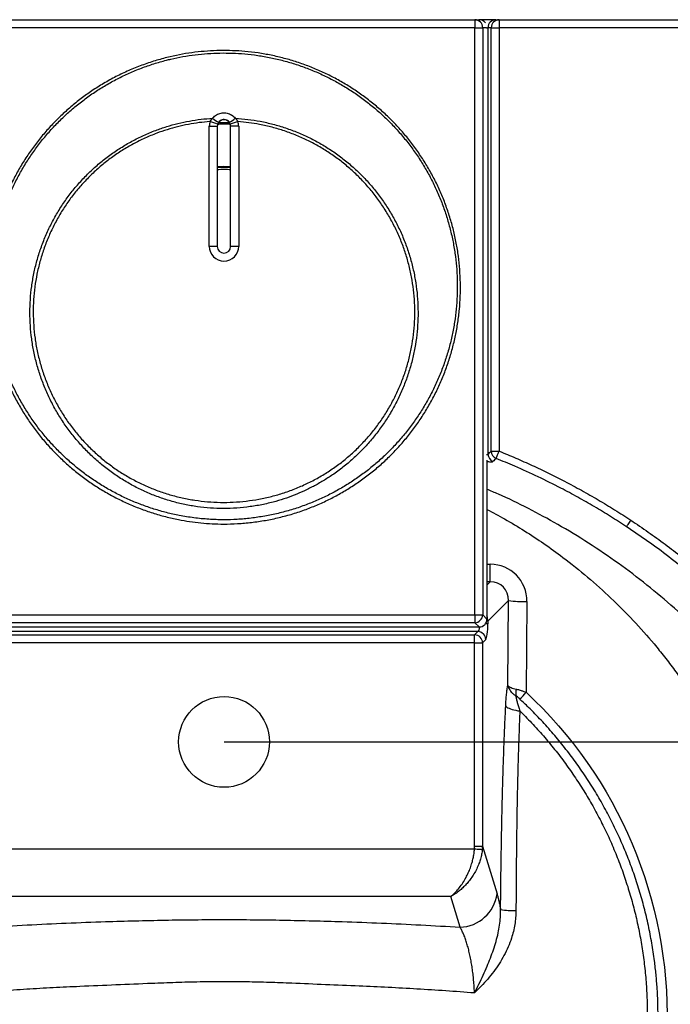
# Model space of a CAD drawing. Units: millimetres. Extents: x 200 to 2050, y 50 to 2920.
# Drawn here: x 540 to 784, y 1583 to 1952 of the extents above; entities that cross this region are included whole.
import ezdxf

# ---------------------------------------------------------------- set-up
doc = ezdxf.new("R2010")
doc.units = ezdxf.units.MM
doc.header["$LTSCALE"] = 10
doc.layers.add('TBLOCK', color=7, linetype='Continuous', lineweight=25)
doc.styles.add('SLDTEXTSTYLE1', font='TXT', dxfattribs={"width": 0.605})
doc.dimstyles.new('SLDDIMSTYLE2', dxfattribs={"dimtxt": 35, "dimasz": 35, "dimexe": 0, "dimexo": 0.0625, "dimgap": 8.75, "dimtad": 2, "dimdec": 0, "dimrnd": 1e-09, "dimzin": 12, "dimdsep": 46, "dimtxsty": 'SLDTEXTSTYLE1', "dimsah": 1, "dimcen": 0.09, "dimadec": 0, "dimazin": 3, "dimtfac": 1, "dimtdec": 3, "dimtofl": 0, "dimtmove": 0, "dimatfit": 3, "dimfxl": 1, "dimfrac": 2, "dimtolj": 1, "dimtzin": 12, "dimarcsym": 0})

# ---------------------------------------------------------------- blocks, each defined once
blk = doc.blocks.new('_D_4')
at = {"layer": 'TBLOCK', "transparency": 16777216}
for p, q in [((911.66, 1951.86), (995.48, 1951.86)), ((985.48, 1951.86), (985.48, 1681.53)), ((616.66, 1681.53), (995.48, 1681.53))]:
    blk.add_line(p, q, dxfattribs=at)
for points in [[(985.48, 1951.86), (980.1, 1916.86), (990.87, 1916.86)], [(985.48, 1681.53), (990.87, 1716.53), (980.1, 1716.53)]]:
    blk.add_solid(points, dxfattribs=at)
at = {"layer": 'TBLOCK', "transparency": 16777216, "insert": (940.36, 1777.3), "char_height": 35, "attachment_point": 1, "rotation": 90, "style": 'SLDTEXTSTYLE1'}
blk.add_mtext('270', dxfattribs=at)

msp = doc.modelspace()

# ---------------------------------------------------------------- linework, layer by layer
at = {"color": 7, "linetype": 'Continuous', "lineweight": 25}
for p, q in [((522.582, 1951.858), (710.506, 1951.858)), ((710.506, 1951.858), (710.506, 1948.858)), ((710.506, 1951.858), (712.041, 1951.858)), ((712.041, 1951.858), (712.478, 1951.858)), ((718.409, 1951.858), (712.478, 1951.858)), ((718.409, 1951.858), (719.626, 1951.858)), ((719.626, 1951.858), (719.626, 1948.858)), ((719.626, 1951.858), (911.561, 1951.858)), ((710.506, 1948.858), (522.582, 1948.858)), ((710.506, 1729.1), (710.506, 1948.858)), ((710.506, 1948.858), (713.471, 1948.858)), ((713.471, 1948.858), (713.471, 1729.1)), ((715.444, 1948.858), (715.444, 1789.208)), ((716.661, 1948.858), (715.444, 1948.858)), ((716.661, 1790.349), (716.661, 1948.858)), ((716.661, 1948.858), (719.626, 1948.858)), ((719.626, 1948.858), (719.626, 1790.349)), ((911.561, 1948.858), (719.626, 1948.858)), ((611.042, 1867.009), (611.042, 1911.961)), ((614.042, 1911.938), (614.042, 1866.97)), ((619.042, 1866.97), (619.042, 1911.97)), ((619.042, 1911.887), (619.042, 1911.97)), ((622.042, 1912.009), (622.042, 1867.009)), ((716.661, 1790.349), (719.626, 1790.349)), ((715.076, 1787.028), (715.076, 1727.491)), ((716.304, 1741.43), (716.304, 1748.001)), ((723.114, 1734.403), (715.414, 1726.655)), ((722.872, 1702.659), (723.114, 1734.403)), ((730.033, 1734.057), (729.774, 1700.063)), ((522.582, 1729.1), (710.506, 1729.1)), ((710.506, 1729.1), (713.471, 1729.1)), ((710.506, 1729.1), (710.506, 1726.135)), ((713.471, 1729.1), (715.076, 1727.491)), ((710.506, 1726.135), (522.582, 1726.135)), ((712.111, 1724.526), (710.506, 1726.135)), ((715.414, 1726.655), (715.414, 1725.763)), ((520.974, 1724.526), (712.111, 1724.526)), ((711.666, 1722.798), (521.456, 1722.798)), ((522.673, 1721.581), (710.449, 1721.581)), ((710.449, 1721.581), (711.666, 1722.798)), ((710.449, 1718.615), (710.449, 1721.581)), ((710.449, 1718.615), (522.673, 1718.615)), ((710.449, 1642.533), (710.449, 1718.615)), ((710.449, 1718.615), (713.414, 1718.615)), ((714.631, 1719.833), (713.414, 1718.615)), ((713.414, 1718.615), (713.414, 1642.533)), ((522.715, 1641.471), (710.407, 1641.471)), ((710.449, 1642.533), (713.414, 1642.533)), ((713.414, 1642.533), (718.832, 1624.625)), ((701.516, 1623.643), (531.605, 1623.643)), ((704.995, 1612.146), (701.516, 1623.643))]:
    msp.add_line(p, q, dxfattribs=at)
at = {"color": 8, "linetype": 'Continuous', "lineweight": 25}
for p, q in [((712.478, 1951.858), (712.478, 1951.826)), ((714.889, 1948.858), (713.471, 1948.858)), ((714.889, 1948.858), (715.444, 1948.858)), ((715.076, 1748.001), (716.304, 1748.001)), ((715.076, 1740.194), (716.304, 1741.43)), ((716.304, 1741.43), (715.076, 1741.43)), ((715.414, 1725.763), (714.527, 1725.763)), ((715.414, 1726.655), (714.957, 1726.655))]:
    msp.add_line(p, q, dxfattribs=at)
at = {"color": 7, "linetype": 'Continuous', "lineweight": 25, "flags": 128}
for points in [[(718.528, 1787.616), (718.58, 1787.747), (718.664, 1787.955), (718.776, 1788.234), (718.914, 1788.577), (719.072, 1788.971), (719.248, 1789.407), (719.434, 1789.871), (719.626, 1790.349)], [(767.367, 1762.051), (767.452, 1762.179), (767.579, 1762.372), (767.746, 1762.625), (767.948, 1762.931), (768.179, 1763.281), (768.432, 1763.665), (768.701, 1764.073), (768.978, 1764.492)], [(729.774, 1700.063), (732.924, 1697.051), (735.994, 1693.957), (738.982, 1690.783), (741.885, 1687.532), (744.702, 1684.206), (747.43, 1680.807), (750.068, 1677.338), (752.614, 1673.8), (755.066, 1670.197), (757.422, 1666.531), (759.681, 1662.805), (761.841, 1659.02), (763.901, 1655.18), (765.859, 1651.288), (767.714, 1647.345), (769.464, 1643.355), (771.109, 1639.321), (772.648, 1635.244), (774.079, 1631.129), (775.4, 1626.978), (776.613, 1622.793), (777.715, 1618.578), (778.705, 1614.335), (779.584, 1610.068), (780.35, 1605.78), (781.003, 1601.473), (781.542, 1597.15), (781.967, 1592.814), (782.279, 1588.469), (782.476, 1584.117), (782.558, 1579.762)], [(722.099, 1695.046), (722.269, 1694.795), (722.534, 1694.548), (722.891, 1694.308), (723.334, 1694.078), (723.858, 1693.862), (724.455, 1693.662), (725.117, 1693.483), (725.834, 1693.325), (726.596, 1693.192), (727.392, 1693.085)], [(710.407, 1641.471), (710.92, 1641.43), (711.418, 1641.391), (711.886, 1641.354), (712.31, 1641.32), (712.678, 1641.291), (712.978, 1641.268), (713.202, 1641.25), (713.343, 1641.239)]]:
    msp.add_lwpolyline(points, dxfattribs=at)
at = {"color": 7, "linetype": 'Continuous', "lineweight": 25}
msp.add_circle((616.561, 1681.526), 17, dxfattribs=at)
for centre, radius, start, end in [((710.487, 1948.874), 2.984, 359.68211, 89.65062), ((718.427, 1948.874), 2.983, 90.35091, 180.31924), ((719.644, 1948.874), 2.983, 90.35091, 180.31924), ((616.541, 1912.009), 5.499, 161.79256, 180.49958), ((593.477, 1856.989), 59.477, 69.64345, 72.54561), ((616.542, 1919.273), 6.051, 225.3864, 251.24832), ((616.552, 1919.241), 6.014, 288.74275, 314.738), ((641.166, 1852.22), 64.488, 107.5046, 110.18119), ((616.543, 1912.009), 5.499, 359.99977, 18.1445), ((616.542, 1911.97), 2.5, 161.79266, 180.74092), ((616.543, 1911.97), 2.5, 359.9997, 18.14461), ((621.323, 1851.597), 60.416, 89.31781, 92.16341), ((616.561, 1873.558), 22.216, 90, 96.50959), ((616.561, 1873.558), 22.216, 83.5869, 90), ((611.761, 1806.603), 60.41, 87.83616, 90.68205), ((616.542, 1867.009), 5.5, 180.00383, 359.99601), ((616.542, 1866.97), 2.5, 180.00385, 359.99615), ((621.323, 1806.571), 60.442, 89.31842, 92.1628), ((718.492, 1789.283), 3.049, 181.42449, 247.09163), ((719.709, 1790.427), 3.05, 181.46359, 247.19722), ((729.01, 1782.873), 48.827, 263.06434, 271.20001), ((710.424, 1729.181), 3.048, 271.53218, 358.46509), ((710.367, 1718.534), 3.048, 1.5367, 88.46345), ((711.584, 1719.751), 3.048, 1.53657, 88.46329), ((730.939, 1699.528), 5.113, 160.4901, 188.85216), ((684.515, 1741.713), 61.506, 314.14713, 317.37842), ((704.577, 1626.52), 14.38, 271.6642, 352.42945), ((725.51, 1655.122), 36.749, 261.64946, 270.66539)]:
    msp.add_arc(centre, radius, start, end, dxfattribs=at)
at = {"color": 8, "linetype": 'Continuous', "lineweight": 25}
for radius, start, end in [(23.311, 83.88923, 96.20266), (22.959, 83.79515, 96.29817)]:
    msp.add_arc((616.561, 1873.558), radius, start, end, dxfattribs=at)
at = {"color": 7, "linetype": 'Continuous', "lineweight": 25}
for centre, major_axis, ratio, start_param, end_param in [((712.041, 1948.858), (-3.035, 0), 0.9884217, 3.7851672, 4.712389), ((616.542, 1911.887), (0, 2.5), 0.9999164, 4.7123843, 7.84105), ((715.866, 1733.725), (8.907, 11.374), 0.9686213, 5.3846014, 6.9321335), ((715.866, 1734.071), (4.885, 5.83), 0.9196841, 5.4141027, 6.9616348), ((712.041, 1727.561), (2.168, -2.173), 0.9771881, 5.5104197, 7.0581421), ((714.491, 1725.763), (0, 6), 0.1538462, 3.294242, 4.712389), ((699.319, 1643.383), (3.607, -11.922), 0.8831315, 1.1540681, 1.2407054), ((699.319, 1643.383), (-4.375, 14.458), 0.9268411, 4.2956607, 4.3822981)]:
    msp.add_ellipse(centre, major_axis=major_axis, ratio=ratio, start_param=start_param, end_param=end_param, dxfattribs=at)
at = {"color": 8, "linetype": 'Continuous', "lineweight": 25}
for centre, major_axis, ratio, start_param, end_param in [((708.402, 1726.561), (4.952, 4.983), 0.9964181, 5.5063127, 5.8083171), ((711.526, 1725.763), (0, 3), 0.3076923, 3.294242, 4.3065368)]:
    msp.add_ellipse(centre, major_axis=major_axis, ratio=ratio, start_param=start_param, end_param=end_param, dxfattribs=at)
at = {"color": 7, "linetype": 'Continuous', "lineweight": 25}
for points, knots in [([(596.411, 1938.006), (597.937, 1938.337), (600.994, 1939), (605.642, 1939.683), (610.323, 1940.139), (615.022, 1940.344), (619.718, 1940.303), (624.495, 1940.008), (629.342, 1939.435), (634.25, 1938.572), (639.111, 1937.435), (643.901, 1936.03), (648.597, 1934.362), (653.185, 1932.435), (657.654, 1930.248), (661.999, 1927.808), (666.209, 1925.125), (670.263, 1922.214), (674.143, 1919.086), (677.835, 1915.749), (681.33, 1912.205), (684.625, 1908.462), (687.71, 1904.536), (690.573, 1900.444), (693.2, 1896.206), (694.792, 1893.279), (696.296, 1890.314), (697.717, 1887.299), (699.586, 1882.675), (701.197, 1877.946), (702.543, 1873.135), (703.617, 1868.264), (704.414, 1863.348), (704.927, 1858.394), (705.159, 1853.413), (705.114, 1848.418), (704.792, 1843.433), (704.193, 1838.482), (703.319, 1833.581), (702.164, 1828.739), (700.737, 1823.964), (699.043, 1819.269), (697.092, 1814.674), (694.891, 1810.202), (692.448, 1805.871), (689.76, 1801.69), (686.839, 1797.663), (683.694, 1793.799), (680.34, 1790.115), (676.791, 1786.628), (673.057, 1783.351), (669.14, 1780.294), (665.048, 1777.456), (660.799, 1774.848), (656.411, 1772.479), (651.904, 1770.362), (647.206, 1768.47), (642.314, 1766.83), (637.234, 1765.459), (632.073, 1764.386), (626.858, 1763.618), (621.616, 1763.158), (616.699, 1763.021), (612.122, 1763.145), (607.889, 1763.462), (603.675, 1763.981), (599.251, 1764.741), (594.629, 1765.79), (589.831, 1767.168), (585.11, 1768.815), (580.487, 1770.721), (575.985, 1772.879), (571.62, 1775.283), (567.401, 1777.934), (563.333, 1780.823), (559.425, 1783.938), (555.697, 1787.265), (552.165, 1790.79), (548.843, 1794.5), (545.741, 1798.395), (542.86, 1802.463), (540.206, 1806.691), (537.79, 1811.061), (535.624, 1815.55), (533.718, 1820.147), (532.08, 1824.845), (530.708, 1829.635), (529.602, 1834.502), (528.768, 1839.422), (528.21, 1844.373), (527.932, 1849.34), (527.941, 1854.315), (528.23, 1859.289), (528.797, 1864.246), (529.638, 1869.165), (530.75, 1874.022), (532.132, 1878.801), (533.787, 1883.492), (535.707, 1888.09), (537.883, 1892.581), (540.305, 1896.945), (542.962, 1901.16), (545.848, 1905.212), (548.963, 1909.092), (552.297, 1912.796), (555.838, 1916.314), (559.569, 1919.63), (563.472, 1922.729), (567.614, 1925.651), (572.002, 1928.373), (576.635, 1930.876), (581.415, 1933.109), (586.319, 1935.052), (591.315, 1936.722), (594.714, 1937.579), (596.411, 1938.006)], [0, 0, 0, 0, 0.008414, 0.0168515, 0.025301, 0.0337506, 0.0421882, 0.0506022, 0.0595271, 0.0684801, 0.0774474, 0.0864148, 0.0953678, 0.1042926, 0.1132171, 0.1221698, 0.1311367, 0.1401037, 0.1490563, 0.1579809, 0.1669099, 0.1758671, 0.1848386, 0.1938102, 0.2027675, 0.2116965, 0.2117533, 0.2206859, 0.2296467, 0.2386218, 0.2475969, 0.2565576, 0.2654902, 0.2744214, 0.2833807, 0.2923543, 0.301328, 0.3102874, 0.3192186, 0.3281436, 0.3370968, 0.3460642, 0.3550316, 0.3639846, 0.3729096, 0.3818183, 0.390755, 0.399706, 0.408657, 0.4175937, 0.4265024, 0.4354182, 0.4443622, 0.4533205, 0.4622787, 0.4712226, 0.4801384, 0.4895584, 0.4990116, 0.5084817, 0.5179518, 0.527405, 0.5368251, 0.5444431, 0.5520698, 0.5596966, 0.5673146, 0.5762546, 0.5852228, 0.5942054, 0.603188, 0.6121562, 0.6210962, 0.6300315, 0.6389949, 0.6479726, 0.6569503, 0.6659137, 0.6748489, 0.6837758, 0.6927307, 0.7017, 0.7106692, 0.7196241, 0.7285509, 0.7374737, 0.7464247, 0.7553899, 0.7643551, 0.773306, 0.7822288, 0.7911511, 0.8001015, 0.8090661, 0.8180308, 0.8269812, 0.8359035, 0.8448264, 0.8537774, 0.8627428, 0.8717081, 0.8806592, 0.889582, 0.8985067, 0.9074595, 0.9164266, 0.9253937, 0.9343465, 0.9432711, 0.9526982, 0.9621584, 0.9716355, 0.9811127, 0.9905729, 1, 1, 1, 1]), ([(596.624, 1937.094), (596.079, 1936.963), (593.942, 1936.45), (590.248, 1935.388), (585.592, 1933.772), (581.026, 1931.892), (576.573, 1929.762), (572.252, 1927.391), (568.079, 1924.783), (564.064, 1921.939), (560.21, 1918.869), (556.528, 1915.583), (553.035, 1912.098), (549.746, 1908.429), (546.676, 1904.587), (543.833, 1900.576), (541.218, 1896.406), (538.836, 1892.09), (536.697, 1887.648), (534.812, 1883.1), (533.19, 1878.463), (531.838, 1873.741), (530.753, 1868.945), (529.935, 1864.087), (529.389, 1859.192), (529.116, 1854.282), (529.121, 1849.374), (529.408, 1844.475), (529.971, 1839.594), (530.807, 1834.744), (531.911, 1829.948), (533.278, 1825.229), (534.906, 1820.602), (536.797, 1816.077), (538.944, 1811.66), (541.337, 1807.363), (543.965, 1803.205), (546.817, 1799.207), (549.884, 1795.381), (553.166, 1791.74), (556.654, 1788.284), (560.335, 1785.023), (564.192, 1781.972), (568.206, 1779.144), (572.365, 1776.551), (576.666, 1774.203), (581.098, 1772.098), (585.647, 1770.241), (590.293, 1768.638), (595.013, 1767.297), (600.009, 1766.177), (605.279, 1765.326), (610.812, 1764.788), (616.234, 1764.606), (621.525, 1764.757), (626.672, 1765.211), (631.793, 1765.966), (636.861, 1767.016), (641.851, 1768.359), (646.658, 1769.962), (651.276, 1771.812), (655.707, 1773.883), (660.024, 1776.199), (664.206, 1778.75), (668.234, 1781.525), (672.095, 1784.517), (675.778, 1787.725), (679.282, 1791.141), (682.596, 1794.751), (685.706, 1798.539), (688.596, 1802.488), (691.259, 1806.59), (693.684, 1810.844), (695.872, 1815.239), (697.814, 1819.757), (699.503, 1824.375), (700.93, 1829.073), (702.089, 1833.839), (702.972, 1838.668), (703.583, 1843.55), (703.921, 1848.466), (703.985, 1853.394), (703.774, 1858.309), (703.286, 1863.2), (702.517, 1868.056), (701.472, 1872.871), (700.157, 1877.628), (698.58, 1882.304), (696.748, 1886.877), (694.662, 1891.334), (692.321, 1895.666), (689.734, 1899.866), (686.912, 1903.922), (683.868, 1907.813), (680.617, 1911.523), (677.167, 1915.036), (673.52, 1918.343), (669.688, 1921.443), (665.682, 1924.329), (661.523, 1926.987), (657.228, 1929.406), (652.809, 1931.575), (648.27, 1933.487), (643.622, 1935.141), (638.881, 1936.535), (634.069, 1937.663), (629.21, 1938.519), (624.412, 1939.086), (619.685, 1939.378), (615.038, 1939.418), (610.388, 1939.213), (605.757, 1938.759), (601.158, 1938.081), (598.134, 1937.423), (596.624, 1937.094)], [0, 0, 0, 0, 0.0030618, 0.0120114, 0.0209894, 0.0299818, 0.0389742, 0.0479522, 0.0569018, 0.0658481, 0.0748226, 0.0838115, 0.0928005, 0.101775, 0.1107213, 0.1196589, 0.1286249, 0.1376051, 0.1465854, 0.1555514, 0.1644891, 0.1734183, 0.1823758, 0.1913476, 0.2003193, 0.2092768, 0.2182061, 0.2271277, 0.2360775, 0.2450416, 0.2540058, 0.2629555, 0.2718772, 0.2807942, 0.2897392, 0.2986987, 0.3076581, 0.3166032, 0.3255202, 0.3344354, 0.3433786, 0.3523363, 0.361294, 0.3702375, 0.3791528, 0.3880618, 0.3969987, 0.40595, 0.4149014, 0.4238386, 0.4327479, 0.4428644, 0.452991, 0.4631073, 0.4724866, 0.4818983, 0.4913266, 0.5007548, 0.5101664, 0.5195455, 0.528427, 0.5373362, 0.5462595, 0.5551828, 0.564092, 0.5729735, 0.5818586, 0.5907714, 0.5996985, 0.6086254, 0.6175382, 0.6264233, 0.6353378, 0.6442803, 0.6532372, 0.6621942, 0.6711368, 0.6800513, 0.6889849, 0.6979468, 0.7069231, 0.7158994, 0.7248612, 0.7337948, 0.7427407, 0.7517149, 0.7607036, 0.7696923, 0.7786666, 0.7876126, 0.7965695, 0.8055548, 0.8145547, 0.8235545, 0.8325398, 0.8414967, 0.8504464, 0.8594244, 0.8684169, 0.8774094, 0.8863874, 0.8953371, 0.9042956, 0.9132824, 0.9222838, 0.9312852, 0.9402722, 0.9492306, 0.9576724, 0.9661379, 0.9746154, 0.983093, 0.9915584, 1, 1, 1, 1]), ([(612.293, 1914.965), (612.42, 1915.115), (612.744, 1915.496), (613.364, 1916.017), (614.147, 1916.489), (615, 1916.82), (615.897, 1917.007), (616.814, 1917.036), (617.727, 1916.914), (618.607, 1916.635), (619.429, 1916.211), (620.175, 1915.66), (620.581, 1915.199), (620.785, 1914.969)], [0, 0, 0, 0, 0.0608302, 0.1544727, 0.2481069, 0.3413253, 0.4345391, 0.5281435, 0.6217488, 0.7161821, 0.8106216, 0.9053057, 1, 1, 1, 1]), ([(620.785, 1914.969), (622.348, 1914.849), (625.475, 1914.608), (630.187, 1913.853), (634.909, 1912.792), (639.617, 1911.386), (644.225, 1909.669), (648.703, 1907.65), (653.028, 1905.336), (657.183, 1902.728), (661.159, 1899.842), (664.938, 1896.693), (668.494, 1893.303), (671.808, 1889.687), (674.863, 1885.85), (677.658, 1881.811), (680.18, 1877.591), (682.413, 1873.217), (684.343, 1868.713), (685.956, 1864.091), (687.258, 1859.368), (688.245, 1854.563), (688.911, 1849.71), (689.252, 1844.834), (689.259, 1839.951), (688.941, 1835.076), (688.303, 1830.226), (687.35, 1825.435), (686.083, 1820.727), (684.501, 1816.118), (682.619, 1811.621), (680.445, 1807.25), (677.993, 1803.036), (675.259, 1798.976), (672.238, 1795.091), (668.943, 1791.392), (665.404, 1787.917), (661.645, 1784.69), (657.884, 1781.881), (654.161, 1779.459), (650.517, 1777.379), (646.753, 1775.508), (642.888, 1773.855), (638.942, 1772.43), (634.672, 1771.163), (630.068, 1770.117), (625.134, 1769.349), (620.153, 1768.919), (615.161, 1768.831), (610.233, 1769.084), (605.388, 1769.676), (600.637, 1770.584), (595.951, 1771.809), (591.363, 1773.34), (588.227, 1774.629), (585.122, 1776.046), (582.036, 1777.6), (577.791, 1780.115), (573.72, 1782.911), (569.848, 1785.969), (566.195, 1789.275), (562.777, 1792.823), (559.601, 1796.598), (556.677, 1800.579), (554.025, 1804.74), (551.663, 1809.057), (549.603, 1813.52), (547.844, 1818.112), (546.389, 1822.814), (545.249, 1827.597), (544.432, 1832.436), (543.949, 1837.316), (543.792, 1842.222), (543.96, 1847.133), (544.453, 1852.017), (545.269, 1856.848), (546.414, 1861.609), (547.877, 1866.288), (549.648, 1870.864), (551.717, 1875.308), (554.075, 1879.596), (556.721, 1883.71), (559.641, 1887.642), (562.819, 1891.376), (566.234, 1894.886), (569.872, 1898.156), (573.729, 1901.169), (577.786, 1903.92), (582.022, 1906.398), (586.409, 1908.586), (590.769, 1910.404), (595.074, 1911.878), (599.3, 1913.047), (603.593, 1913.958), (607.927, 1914.629), (610.839, 1914.853), (612.293, 1914.965)], [0, 0, 0, 0, 0.0104634, 0.0209267, 0.0318193, 0.0427493, 0.0536918, 0.0646216, 0.075514, 0.0864088, 0.097341, 0.1082858, 0.1192178, 0.1301125, 0.141003, 0.1519305, 0.1628707, 0.1737983, 0.1846889, 0.1955538, 0.2064552, 0.2173691, 0.2282709, 0.2391361, 0.2499715, 0.2608428, 0.2717265, 0.282598, 0.2934335, 0.3042477, 0.3150972, 0.3259586, 0.336808, 0.3476221, 0.3586086, 0.3696329, 0.3806693, 0.3916923, 0.4026779, 0.4119836, 0.4213204, 0.4306731, 0.4400257, 0.4493624, 0.4586679, 0.4697384, 0.4808486, 0.4919722, 0.503082, 0.5141521, 0.5248783, 0.5356412, 0.5464165, 0.5571791, 0.567905, 0.5690271, 0.5799674, 0.5909451, 0.6019361, 0.612915, 0.6238562, 0.634798, 0.6457766, 0.6567677, 0.6677465, 0.6786886, 0.6895935, 0.7005348, 0.7114884, 0.7224295, 0.7333342, 0.7442202, 0.7551429, 0.7660779, 0.7770004, 0.7878863, 0.798757, 0.8096644, 0.8205841, 0.8314912, 0.8423617, 0.8532225, 0.8641201, 0.8750302, 0.8859278, 0.8967885, 0.9076589, 0.9185664, 0.9294863, 0.9403936, 0.9512639, 0.9609934, 0.9707495, 0.9805145, 0.9902705, 1, 1, 1, 1]), ([(611.317, 1913.727), (609.957, 1913.605), (607.234, 1913.361), (603.182, 1912.696), (599.168, 1911.819), (595.215, 1910.711), (591.111, 1909.304), (586.882, 1907.545), (582.561, 1905.395), (578.39, 1902.959), (574.394, 1900.254), (570.596, 1897.29), (567.013, 1894.073), (563.651, 1890.617), (560.523, 1886.941), (557.649, 1883.069), (555.047, 1879.017), (552.73, 1874.795), (550.699, 1870.418), (548.963, 1865.911), (547.532, 1861.304), (546.416, 1856.617), (545.626, 1851.863), (545.157, 1847.059), (545.01, 1842.228), (545.184, 1837.405), (545.682, 1832.611), (546.511, 1827.863), (547.659, 1823.175), (549.118, 1818.569), (550.88, 1814.075), (552.937, 1809.717), (555.291, 1805.511), (557.928, 1801.467), (560.833, 1797.605), (563.987, 1793.95), (567.371, 1790.528), (570.978, 1787.354), (574.792, 1784.431), (578.797, 1781.767), (582.966, 1779.378), (587.276, 1777.282), (591.717, 1775.491), (596.27, 1774.001), (600.916, 1772.813), (605.625, 1771.935), (610.392, 1771.369), (615.203, 1771.128), (620.044, 1771.209), (624.874, 1771.609), (629.661, 1772.325), (634.402, 1773.361), (639.079, 1774.726), (643.677, 1776.414), (648.156, 1778.41), (652.484, 1780.701), (656.622, 1783.269), (660.553, 1786.112), (664.272, 1789.207), (667.778, 1792.551), (671.047, 1796.119), (674.049, 1799.88), (676.771, 1803.826), (679.216, 1807.936), (681.385, 1812.204), (683.264, 1816.602), (684.845, 1821.115), (686.113, 1825.732), (687.071, 1830.437), (687.714, 1835.202), (688.04, 1839.992), (688.044, 1844.793), (687.717, 1849.588), (687.067, 1854.363), (686.1, 1859.089), (684.823, 1863.736), (683.237, 1868.283), (681.339, 1872.713), (679.142, 1877.016), (676.66, 1881.167), (673.91, 1885.139), (670.904, 1888.912), (667.643, 1892.469), (664.144, 1895.802), (660.427, 1898.898), (656.516, 1901.737), (652.429, 1904.302), (648.174, 1906.578), (643.77, 1908.565), (639.238, 1910.255), (634.608, 1911.64), (630.136, 1912.648), (625.852, 1913.351), (623.13, 1913.598), (621.769, 1913.721)], [0, 0, 0, 0, 0.0093417, 0.0187065, 0.0280791, 0.0374439, 0.0467856, 0.0577557, 0.0687632, 0.0797836, 0.0907912, 0.1017613, 0.1127232, 0.1237225, 0.1347344, 0.1457337, 0.1566955, 0.1676642, 0.1786703, 0.1896892, 0.2006954, 0.2116641, 0.2226385, 0.2336504, 0.244675, 0.2556868, 0.2666611, 0.2776343, 0.288645, 0.2996684, 0.3106791, 0.3216522, 0.3326269, 0.3436395, 0.3546648, 0.3656771, 0.3766515, 0.3875748, 0.3985356, 0.4095091, 0.4204698, 0.431393, 0.4422838, 0.4532109, 0.4641509, 0.4750789, 0.4859706, 0.4969768, 0.5080198, 0.5190754, 0.5301185, 0.5411248, 0.5522586, 0.5634315, 0.5746171, 0.5857889, 0.5969218, 0.6079216, 0.6189599, 0.6300113, 0.6410497, 0.6520496, 0.662922, 0.6738313, 0.6847533, 0.695663, 0.7065359, 0.7174535, 0.7284081, 0.7393754, 0.7503303, 0.7612481, 0.7722043, 0.7831978, 0.7942038, 0.8051972, 0.8161533, 0.8271365, 0.8381571, 0.8491906, 0.8602113, 0.8711946, 0.8821812, 0.8932054, 0.9042425, 0.9152669, 0.9262537, 0.9372381, 0.9482601, 0.9592949, 0.970317, 0.9813015, 0.9906507, 1, 1, 1, 1]), ([(611.317, 1913.727), (611.483, 1914.007), (611.754, 1914.465), (612.141, 1914.825), (612.293, 1914.965)], [0, 0, 0, 0, 0.6100002, 1, 1, 1, 1]), ([(614.597, 1913.543), (614.529, 1913.452), (614.351, 1913.215), (614.237, 1912.928), (614.167, 1912.751)], [0, 0, 0, 0, 0.3802202, 1, 1, 1, 1]), ([(618.484, 1913.546), (618.288, 1913.747), (617.898, 1914.145), (617.094, 1914.461), (616.242, 1914.506), (615.428, 1914.264), (614.892, 1913.886), (614.656, 1913.611), (614.597, 1913.543)], [0, 0, 0, 0, 0.1908272, 0.3790192, 0.5646259, 0.7500427, 0.9381622, 1, 1, 1, 1]), ([(618.918, 1912.748), (618.873, 1912.868), (618.78, 1913.113), (618.619, 1913.373), (618.512, 1913.511), (618.484, 1913.546)], [0, 0, 0, 0, 0.4153305, 0.84807, 1, 1, 1, 1]), ([(620.785, 1914.969), (620.847, 1914.913), (621.072, 1914.71), (621.433, 1914.312), (621.656, 1913.92), (621.769, 1913.721)], [0, 0, 0, 0, 0.1572519, 0.5723527, 1, 1, 1, 1]), ([(611.042, 1911.961), (611.081, 1911.961), (611.302, 1911.962), (611.857, 1911.963), (612.664, 1911.963), (613.425, 1911.959), (613.943, 1911.95), (614.009, 1911.942), (614.042, 1911.938)], [0, 0, 0, 0, 0.0250062, 0.1413408, 0.3560083, 0.5706727, 0.7853344, 1, 1, 1, 1]), ([(715.444, 1789.208), (715.651, 1789.401), (716.057, 1789.778), (716.463, 1790.162), (716.661, 1790.349)], [0, 0, 0, 0, 0.5119486, 1, 1, 1, 1]), ([(718.528, 1787.616), (718.329, 1787.428), (717.921, 1787.045), (717.513, 1786.668), (717.305, 1786.475)], [0, 0, 0, 0, 0.4880463, 1, 1, 1, 1]), ([(767.367, 1762.051), (765.377, 1763.342), (761.398, 1765.923), (755.298, 1769.6), (749.106, 1773.13), (742.102, 1776.883), (734.256, 1780.781), (726.152, 1784.482), (720.863, 1786.656), (718.528, 1787.616)], [0, 0, 0, 0, 0.1288475, 0.2576948, 0.3868917, 0.5160888, 0.6893402, 0.8628012, 1, 1, 1, 1]), ([(719.626, 1790.349), (721.706, 1789.496), (725.866, 1787.79), (732.029, 1785.039), (738.134, 1782.147), (744.298, 1779.037), (750.509, 1775.707), (756.761, 1772.14), (762.93, 1768.419), (766.962, 1765.801), (768.978, 1764.492)], [0, 0, 0, 0, 0.1208358, 0.2416716, 0.3627931, 0.4839145, 0.6127612, 0.7416076, 0.8708038, 1, 1, 1, 1]), ([(708.502, 1274.458), (711.058, 1275.393), (716.172, 1277.264), (723.734, 1280.36), (731.209, 1283.663), (738.579, 1287.19), (745.894, 1290.962), (753.147, 1294.985), (760.331, 1299.26), (767.382, 1303.752), (774.293, 1308.455), (781.262, 1313.516), (788.27, 1318.957), (795.292, 1324.794), (802.119, 1330.863), (808.739, 1337.153), (815.206, 1343.72), (821.507, 1350.568), (827.629, 1357.698), (833.506, 1365.036), (839.127, 1372.567), (844.433, 1380.211), (849.428, 1387.955), (854.118, 1395.787), (858.547, 1403.773), (862.709, 1411.899), (866.634, 1420.235), (870.31, 1428.781), (873.724, 1437.533), (876.838, 1446.4), (879.646, 1455.365), (882.122, 1464.334), (884.271, 1473.295), (886.104, 1482.241), (887.64, 1491.245), (888.875, 1500.292), (889.818, 1509.46), (890.456, 1518.744), (890.778, 1528.135), (890.78, 1537.535), (890.461, 1546.927), (889.827, 1556.209), (888.888, 1565.375), (887.656, 1574.419), (886.125, 1583.419), (884.296, 1592.361), (882.152, 1601.321), (879.682, 1610.287), (876.878, 1619.252), (873.769, 1628.118), (870.361, 1636.87), (866.693, 1645.417), (862.775, 1653.755), (858.62, 1661.882), (854.197, 1669.87), (849.512, 1677.704), (844.524, 1685.449), (839.226, 1693.094), (833.614, 1700.626), (827.747, 1707.965), (821.635, 1715.098), (815.894, 1721.351), (810.081, 1727.321), (804.209, 1733.017), (797.603, 1739.021), (790.609, 1744.977), (783.21, 1750.847), (775.413, 1756.627), (770.049, 1760.243), (767.367, 1762.051)], [0, 0, 0, 0, 0.0134253, 0.0268596, 0.0402968, 0.0537311, 0.0671564, 0.0808912, 0.0946357, 0.1083833, 0.1221277, 0.1358625, 0.1508649, 0.1658797, 0.1808987, 0.1959136, 0.210916, 0.2263548, 0.2418073, 0.2572642, 0.2727166, 0.2881554, 0.3031536, 0.3181643, 0.3331792, 0.3481899, 0.3631882, 0.3786219, 0.3940693, 0.4095213, 0.4249687, 0.4404025, 0.4554043, 0.4704186, 0.4854371, 0.5004514, 0.5154532, 0.530891, 0.5463423, 0.5617982, 0.5772495, 0.5926873, 0.6076823, 0.6226898, 0.6377015, 0.652709, 0.6677041, 0.6831343, 0.698578, 0.7140264, 0.7294702, 0.7449005, 0.7598964, 0.7749046, 0.7899171, 0.8049253, 0.8199212, 0.8353522, 0.8507969, 0.8662461, 0.8816907, 0.8971218, 0.9081125, 0.922787, 0.9374654, 0.9521399, 0.9680916, 0.9840483, 1, 1, 1, 1]), ([(768.978, 1764.492), (771.151, 1763.033), (775.497, 1760.114), (781.855, 1755.502), (788.09, 1750.726), (794.21, 1745.75), (800.212, 1740.58), (806.09, 1735.216), (811.812, 1729.686), (817.666, 1723.695), (823.616, 1717.212), (829.623, 1710.214), (835.396, 1703.019), (840.926, 1695.638), (846.257, 1688.007), (851.375, 1680.124), (856.267, 1671.991), (860.881, 1663.693), (865.207, 1655.245), (869.202, 1646.739), (872.87, 1638.185), (876.222, 1629.596), (879.287, 1620.897), (882.062, 1612.105), (884.566, 1603.142), (886.785, 1594.012), (888.709, 1584.721), (890.316, 1575.367), (891.603, 1565.967), (892.558, 1556.62), (893.189, 1547.334), (893.508, 1538.118), (893.521, 1528.893), (893.228, 1519.676), (892.624, 1510.388), (891.696, 1501.036), (890.436, 1491.63), (888.856, 1482.27), (886.957, 1472.971), (884.764, 1463.835), (882.286, 1454.866), (879.537, 1446.068), (876.497, 1437.363), (873.171, 1428.767), (869.527, 1420.207), (865.557, 1411.694), (861.257, 1403.24), (856.671, 1394.934), (851.805, 1386.791), (846.714, 1378.898), (841.408, 1371.255), (835.902, 1363.861), (830.152, 1356.652), (824.168, 1349.64), (817.896, 1342.767), (811.331, 1336.047), (804.474, 1329.491), (797.396, 1323.17), (790.108, 1317.097), (782.945, 1311.531), (775.941, 1306.442), (769.127, 1301.795), (762.176, 1297.351), (755.098, 1293.116), (747.845, 1289.064), (740.416, 1285.203), (732.814, 1281.541), (725.101, 1278.116), (717.295, 1274.909), (712.014, 1272.974), (709.375, 1272.007)], [0, 0, 0, 0, 0.0127819, 0.0255689, 0.0383559, 0.0511378, 0.0640875, 0.0770425, 0.0899976, 0.1029473, 0.1179502, 0.1329656, 0.1479851, 0.1630005, 0.1780034, 0.1934423, 0.2088947, 0.2243517, 0.2398041, 0.255243, 0.2702416, 0.2852526, 0.3002678, 0.3152788, 0.3302773, 0.3457111, 0.3611585, 0.3766104, 0.3920577, 0.4074915, 0.4224929, 0.4375068, 0.4525248, 0.4675387, 0.4825401, 0.4979772, 0.5134278, 0.5288829, 0.5443335, 0.5597706, 0.5747649, 0.5897718, 0.6047827, 0.6197895, 0.6347838, 0.6502131, 0.6656559, 0.6811032, 0.6965459, 0.7119752, 0.7269715, 0.7419802, 0.756993, 0.7720018, 0.7869981, 0.8024299, 0.8178752, 0.8333251, 0.8487704, 0.8642022, 0.8776214, 0.8910495, 0.9044806, 0.9179088, 0.931328, 0.945056, 0.9587936, 0.9725343, 0.9862719, 1, 1, 1, 1]), ([(722.099, 1695.046), (722.14, 1695.8), (722.201, 1696.939), (722.313, 1698.375), (722.406, 1699.386), (722.507, 1700.313), (722.617, 1701.16), (722.737, 1701.957), (722.827, 1702.425), (722.872, 1702.659)], [0, 0, 0, 0, 0.257584, 0.3888969, 0.5201878, 0.6384274, 0.7566484, 0.8783347, 1, 1, 1, 1]), ([(722.872, 1702.659), (722.873, 1702.655), (722.924, 1702.353), (723.097, 1701.78), (723.547, 1700.946), (724.153, 1700.159), (724.926, 1699.401), (725.566, 1698.961), (725.887, 1698.741)], [0, 0, 0, 0, 0.0029188, 0.2202472, 0.4105642, 0.6008607, 0.8004329, 1, 1, 1, 1]), ([(722.872, 1702.659), (722.873, 1702.657), (722.917, 1702.585), (723.064, 1702.409), (723.451, 1702.132), (724.098, 1701.819), (724.974, 1701.508), (725.737, 1701.326), (726.119, 1701.236)], [0, 0, 0, 0, 0.002903, 0.1430643, 0.34265544, 0.54224107, 0.7711413, 1, 1, 1, 1]), ([(726.119, 1701.236), (726.127, 1701.234), (726.358, 1701.184), (726.829, 1701.069), (727.665, 1700.827), (728.656, 1700.499), (729.398, 1700.21), (729.774, 1700.063)], [0, 0, 0, 0, 0.0068823, 0.2049198, 0.4059973, 0.6989452, 1, 1, 1, 1]), ([(725.887, 1698.741), (725.912, 1698.56), (725.963, 1698.194), (726.142, 1697.355), (726.431, 1696.226), (726.866, 1694.727), (727.207, 1693.661), (727.392, 1693.085)], [0, 0, 0, 0, 0.1232926, 0.2498205, 0.481812, 0.7195631, 1, 1, 1, 1]), ([(727.354, 1697.579), (727.162, 1697.752), (726.775, 1698.101), (726.278, 1698.493), (725.976, 1698.685), (725.887, 1698.741)], [0, 0, 0, 0, 0.4092525, 0.8259127, 1, 1, 1, 1]), ([(779.169, 1578.933), (779.151, 1580.653), (779.114, 1584.093), (778.851, 1589.254), (778.435, 1594.411), (777.792, 1600.074), (776.865, 1606.224), (775.582, 1612.855), (774.02, 1619.441), (772.184, 1625.956), (770.085, 1632.372), (767.722, 1638.695), (765.091, 1644.928), (762.207, 1651.039), (759.082, 1657.002), (755.718, 1662.823), (752.106, 1668.513), (748.26, 1674.049), (744.196, 1679.408), (739.915, 1684.597), (735.408, 1689.612), (731.205, 1693.937), (728.461, 1696.532), (727.354, 1697.579)], [0, 0, 0, 0, 0.0387539, 0.0775079, 0.1164188, 0.1553297, 0.205924, 0.2565187, 0.3074652, 0.358412, 0.4089736, 0.4595354, 0.5104486, 0.5613618, 0.6117202, 0.6620787, 0.7127857, 0.7634929, 0.813866, 0.8642391, 0.9149599, 0.9656807, 1, 1, 1, 1]), ([(720.173, 1618.763), (720.209, 1622.373), (720.279, 1629.592), (720.418, 1639.203), (720.567, 1647.6), (720.717, 1654.789), (720.901, 1662.362), (721.127, 1670.308), (721.404, 1678.618), (721.722, 1686.882), (721.973, 1692.325), (722.099, 1695.046)], [0, 0, 0, 0, 0.1399713, 0.2799388, 0.3735256, 0.4671206, 0.5607032, 0.6702863, 0.7798659, 0.8899346, 1, 1, 1, 1]), ([(727.392, 1693.085), (727.282, 1690.445), (727.063, 1685.166), (726.799, 1677.126), (726.576, 1669.016), (726.392, 1660.774), (726.244, 1652.427), (726.127, 1643.976), (726.038, 1635.495), (725.974, 1626.959), (725.949, 1621.248), (725.937, 1618.376)], [0, 0, 0, 0, 0.1089883, 0.2179803, 0.3275037, 0.4370312, 0.5492067, 0.6613852, 0.7738216, 0.8862598, 1, 1, 1, 1]), ([(727.392, 1693.085), (727.703, 1692.779), (729.58, 1690.932), (732.933, 1687.45), (737.312, 1682.519), (741.483, 1677.409), (745.435, 1672.136), (749.161, 1666.706), (752.657, 1661.127), (755.92, 1655.408), (758.944, 1649.555), (761.725, 1643.574), (764.258, 1637.474), (766.536, 1631.275), (768.555, 1624.989), (770.309, 1618.625), (771.798, 1612.192), (773.018, 1605.703), (773.974, 1599.129), (774.65, 1592.479), (775.066, 1585.763), (775.102, 1581.279), (775.12, 1579.037)], [0, 0, 0, 0, 0.0103075, 0.0621861, 0.1141096, 0.1660324, 0.2179107, 0.2697091, 0.3215521, 0.3733952, 0.4251936, 0.4771636, 0.5291785, 0.5811935, 0.6331637, 0.6851208, 0.7371228, 0.7891248, 0.8410817, 0.8940463, 0.9470351, 1, 1, 1, 1]), ([(701.516, 1623.643), (701.521, 1623.647), (701.555, 1623.673), (701.698, 1623.788), (702.33, 1624.31), (703.389, 1625.316), (704.763, 1626.915), (706.048, 1628.712), (707.161, 1630.589), (708.095, 1632.482), (708.857, 1634.337), (709.467, 1636.183), (709.922, 1637.985), (710.246, 1639.711), (710.353, 1640.885), (710.407, 1641.471)], [0, 0, 0, 0, 0.0011871, 0.0084863, 0.0362147, 0.1603889, 0.2760324, 0.392006, 0.507557, 0.5978444, 0.6883545, 0.7785528, 0.8523273, 0.9262915, 1, 1, 1, 1]), ([(713.343, 1641.239), (713.267, 1640.638), (713.116, 1639.434), (712.674, 1637.662), (712.063, 1635.824), (711.246, 1633.956), (710.231, 1632.097), (709.111, 1630.4), (707.915, 1628.871), (706.669, 1627.504), (705.369, 1626.279), (703.937, 1625.126), (702.745, 1624.33), (701.939, 1623.869), (701.656, 1623.717), (701.557, 1623.664), (701.522, 1623.646), (701.516, 1623.643)], [0, 0, 0, 0, 0.07490996, 0.15011444, 0.22509147, 0.31534739, 0.40596276, 0.4963172, 0.58229211, 0.66864262, 0.75504413, 0.84108963, 0.945648, 0.98115429, 0.9934557, 0.99891616, 1, 1, 1, 1]), ([(718.832, 1624.625), (718.95, 1624.218), (719.187, 1623.402), (719.528, 1621.996), (719.86, 1620.467), (720.069, 1619.331), (720.173, 1618.763)], [0, 0, 0, 0, 0.24815897, 0.49631505, 0.74815597, 1, 1, 1, 1]), ([(710.386, 1587.519), (710.391, 1587.529), (710.96, 1588.629), (712.074, 1590.837), (713.659, 1594.172), (715.101, 1597.427), (716.394, 1600.599), (717.524, 1603.692), (718.504, 1606.829), (719.276, 1609.902), (719.822, 1612.905), (720.157, 1615.827), (720.168, 1617.785), (720.173, 1618.763)], [0, 0, 0, 0, 0.0009951, 0.1120515, 0.2231928, 0.3342795, 0.4337994, 0.5334366, 0.6330054, 0.7324316, 0.821619, 0.9108994, 1, 1, 1, 1]), ([(725.937, 1618.376), (725.912, 1617.502), (725.863, 1615.75), (725.519, 1613.142), (724.993, 1610.567), (724.191, 1607.744), (723.042, 1604.708), (721.491, 1601.506), (719.684, 1598.441), (717.644, 1595.51), (715.395, 1592.721), (712.975, 1590.06), (711.267, 1588.36), (710.393, 1587.526), (710.386, 1587.519)], [0, 0, 0, 0, 0.0736593, 0.1475465, 0.2214672, 0.2951723, 0.3949552, 0.4951011, 0.595352, 0.6952776, 0.7965222, 0.8978768, 0.9991846, 1, 1, 1, 1]), ([(528.127, 1612.146), (533.007, 1612.435), (542.77, 1613.012), (557.46, 1613.701), (570.967, 1614.204), (583.28, 1614.562), (594.391, 1614.808), (605.51, 1614.968), (612.925, 1614.981), (616.633, 1614.988)], [0, 0, 0, 0, 0.1662984, 0.332615, 0.4989109, 0.6241804, 0.7494698, 0.8747471, 1, 1, 1, 1]), ([(616.633, 1614.988), (620.317, 1614.981), (627.687, 1614.967), (638.737, 1614.807), (649.779, 1614.563), (662.061, 1614.207), (675.575, 1613.704), (690.309, 1613.014), (700.1, 1612.435), (704.995, 1612.146)], [0, 0, 0, 0, 0.124681, 0.24938597, 0.3741029, 0.49880024, 0.6658591, 0.83293881, 1, 1, 1, 1]), ([(710.386, 1587.519), (710.36, 1588.134), (710.302, 1589.536), (710.146, 1591.711), (709.923, 1594.02), (709.643, 1596.272), (709.306, 1598.48), (708.912, 1600.624), (708.463, 1602.69), (707.972, 1604.633), (707.441, 1606.445), (706.872, 1608.115), (706.271, 1609.632), (705.645, 1610.999), (705.211, 1611.764), (704.995, 1612.146)], [0, 0, 0, 0, 0.0591595, 0.1348189, 0.210794, 0.2867937, 0.3624855, 0.4415434, 0.5209012, 0.6002831, 0.6793743, 0.7593909, 0.8396715, 0.9199664, 1, 1, 1, 1]), ([(616.561, 1591.73), (613.559, 1591.713), (607.554, 1591.68), (598.552, 1591.432), (588.049, 1591.018), (576.047, 1590.507), (563.717, 1589.999), (552.573, 1589.478), (542.61, 1588.918), (532.662, 1588.265), (526.045, 1587.767), (522.736, 1587.519)], [0, 0, 0, 0, 0.0955825, 0.1911817, 0.2867748, 0.4304789, 0.5741817, 0.6805825, 0.786983, 0.8934908, 1, 1, 1, 1]), ([(710.386, 1587.519), (706.803, 1587.788), (699.636, 1588.325), (688.854, 1589.022), (678.045, 1589.605), (666.616, 1590.113), (654.577, 1590.61), (643.332, 1591.095), (633.48, 1591.469), (625.022, 1591.687), (619.381, 1591.716), (616.561, 1591.73)], [0, 0, 0, 0, 0.1153368, 0.2306719, 0.3461349, 0.4615991, 0.5960946, 0.7305903, 0.8203941, 0.9102039, 1, 1, 1, 1])]:
    msp.add_open_spline(points, degree=3, knots=knots, dxfattribs=at)
at = {"color": 8, "linetype": 'Continuous', "lineweight": 25}
for points, knots in [([(614.546, 1913.327), (614.809, 1913.35), (615.775, 1913.433), (617.112, 1913.437), (618.177, 1913.355), (618.539, 1913.328)], [0, 0, 0, 0, 0.1981824, 0.7281362, 1, 1, 1, 1]), ([(618.874, 1912.658), (618.409, 1912.703), (617.281, 1912.812), (615.708, 1912.81), (614.614, 1912.694), (614.183, 1912.648)], [0, 0, 0, 0, 0.2978362, 0.7234566, 1, 1, 1, 1]), ([(714.868, 1789.136), (714.976, 1789.106), (715.117, 1789.066), (715.32, 1789.084), (715.388, 1789.152), (715.444, 1789.208)], [0, 0, 0, 0, 0.3606084, 0.473037, 1, 1, 1, 1]), ([(715.076, 1786.591), (715.286, 1786.543), (715.731, 1786.441), (716.294, 1786.358), (716.77, 1786.329), (717.123, 1786.363), (717.244, 1786.437), (717.305, 1786.475)], [0, 0, 0, 0, 0.183589, 0.3875073, 0.5913975, 0.7956896, 1, 1, 1, 1]), ([(708.502, 1274.458), (712.622, 1276.543), (720.781, 1280.674), (732.58, 1287.505), (743.923, 1294.668), (754.816, 1302.18), (765.297, 1310.036), (775.384, 1318.244), (785.334, 1327.013), (795.054, 1336.356), (804.439, 1346.268), (813.244, 1356.47), (821.478, 1366.958), (829.155, 1377.73), (836.287, 1388.774), (843.211, 1400.695), (849.802, 1413.495), (855.909, 1427.158), (861.18, 1440.987), (865.655, 1454.945), (869.34, 1469.03), (872.251, 1483.206), (874.381, 1497.412), (875.722, 1511.588), (876.3, 1525.708), (876.142, 1539.755), (875.257, 1553.704), (873.653, 1567.528), (871.347, 1581.202), (868.353, 1594.692), (864.678, 1607.97), (860.357, 1620.992), (855.409, 1633.711), (849.852, 1646.089), (843.71, 1658.129), (836.984, 1669.833), (829.681, 1681.198), (821.823, 1692.193), (813.435, 1702.767), (804.547, 1712.876), (795.185, 1722.514), (785.347, 1731.669), (775.052, 1740.321), (764.317, 1748.449), (753.17, 1756.017), (741.924, 1762.851), (730.632, 1768.917), (721.767, 1773.268), (716.499, 1775.446), (715.076, 1776.034)], [0, 0, 0, 0, 0.0221271, 0.0438194, 0.0650377, 0.0859808, 0.106632, 0.127112, 0.1475191, 0.1693188, 0.1907839, 0.2119637, 0.2329169, 0.2536998, 0.2743651, 0.2949218, 0.3187187, 0.3422584, 0.3655056, 0.3885326, 0.4114122, 0.4342124, 0.456835, 0.4792275, 0.5014644, 0.5236059, 0.5456288, 0.56756, 0.5894417, 0.6112649, 0.63299, 0.6547154, 0.6762912, 0.6977103, 0.7190899, 0.7404441, 0.7618028, 0.7832372, 0.8046211, 0.825887, 0.8471468, 0.8683917, 0.8896367, 0.9108991, 0.9321688, 0.9534042, 0.9731126, 0.9927355, 1, 1, 1, 1]), ([(518.009, 1768.511), (515.817, 1767.354), (511.065, 1764.845), (503.966, 1760.571), (496.664, 1755.772), (488.731, 1750.039), (480.291, 1743.289), (471.508, 1735.41), (463.195, 1727.052), (456.605, 1719.626), (451.508, 1713.361), (447.72, 1708.416), (444.061, 1703.339), (440.531, 1698.132), (437.129, 1692.793), (432.969, 1685.84), (428.242, 1677.191), (423.212, 1666.749), (418.725, 1656.063), (414.782, 1645.135), (411.382, 1633.965), (408.525, 1622.552), (406.134, 1610.513), (404.293, 1597.915), (403.11, 1584.828), (402.652, 1571.726), (402.921, 1558.61), (403.917, 1545.479), (405.619, 1532.476), (407.987, 1519.683), (410.999, 1507.186), (414.665, 1494.933), (418.985, 1482.924), (423.958, 1471.16), (429.328, 1460.167), (434.961, 1449.962), (440.746, 1440.564), (446.932, 1431.522), (453.519, 1422.836), (460.508, 1414.508), (467.897, 1406.536), (476.214, 1398.407), (485.485, 1390.268), (495.748, 1382.299), (506.383, 1375.045), (517.391, 1368.508), (528.77, 1362.688), (540.529, 1357.579), (552.619, 1353.209), (564.991, 1349.622), (577.579, 1346.836), (590.383, 1344.87), (603.401, 1343.653), (612.156, 1343.521), (616.561, 1343.455)], [0, 0, 0, 0, 0.0126494, 0.0274206, 0.0422746, 0.0572395, 0.077368, 0.097415, 0.1174449, 0.1375226, 0.1480811, 0.1586795, 0.1693267, 0.1800317, 0.1908033, 0.20165, 0.221411, 0.2411186, 0.2608243, 0.2805799, 0.3004364, 0.3204446, 0.3406538, 0.3631153, 0.3854576, 0.4077482, 0.4300551, 0.452446, 0.4749882, 0.4970205, 0.5188777, 0.540623, 0.5623206, 0.5840349, 0.6058304, 0.6247778, 0.6435438, 0.6621712, 0.6807038, 0.6991863, 0.7176632, 0.7361797, 0.7585391, 0.7806085, 0.8024702, 0.8242083, 0.8459087, 0.8676576, 0.8895994, 0.9114662, 0.9333494, 0.95534, 0.9775277, 1, 1, 1, 1]), ([(715.076, 1768.53), (717.28, 1767.367), (722.045, 1764.852), (729.155, 1760.571), (736.458, 1755.772), (744.39, 1750.039), (752.831, 1743.289), (761.614, 1735.41), (769.927, 1727.052), (776.517, 1719.626), (781.614, 1713.361), (785.402, 1708.416), (789.06, 1703.339), (792.591, 1698.132), (795.992, 1692.793), (800.153, 1685.84), (804.879, 1677.191), (809.909, 1666.749), (814.396, 1656.063), (818.34, 1645.135), (821.74, 1633.965), (824.597, 1622.552), (826.988, 1610.513), (828.829, 1597.915), (830.012, 1584.828), (830.469, 1571.726), (830.2, 1558.61), (829.205, 1545.479), (827.502, 1532.476), (825.134, 1519.683), (822.123, 1507.186), (818.457, 1494.933), (814.137, 1482.924), (809.164, 1471.16), (803.793, 1460.167), (798.16, 1449.962), (792.376, 1440.564), (786.19, 1431.522), (779.602, 1422.836), (772.614, 1414.508), (765.225, 1406.536), (756.908, 1398.407), (747.637, 1390.268), (737.374, 1382.299), (726.738, 1375.045), (715.731, 1368.508), (704.352, 1362.688), (692.592, 1357.579), (680.503, 1353.209), (668.13, 1349.622), (655.542, 1346.836), (642.739, 1344.87), (629.72, 1343.653), (620.966, 1343.521), (616.561, 1343.455)], [0, 0, 0, 0, 0.012719, 0.0274892, 0.0423421, 0.057306, 0.0774331, 0.0974786, 0.1175072, 0.1375834, 0.1481412, 0.1587388, 0.1693853, 0.1800896, 0.1908604, 0.2017063, 0.221466, 0.2411722, 0.2608765, 0.2806306, 0.3004858, 0.3204926, 0.3407003, 0.3631602, 0.385501, 0.40779, 0.4300953, 0.4524846, 0.4750253, 0.4970559, 0.5189116, 0.5406554, 0.5623515, 0.5840643, 0.6058582, 0.6248043, 0.643569, 0.662195, 0.6807264, 0.6992075, 0.7176831, 0.7361983, 0.7585561, 0.780624, 0.8024841, 0.8242207, 0.8459195, 0.8676669, 0.8896071, 0.9114725, 0.9333541, 0.9553431, 0.9775293, 1, 1, 1, 1])]:
    msp.add_open_spline(points, degree=3, knots=knots, dxfattribs=at)

# ---------------------------------------------------------------- dimensions: what is measured, and where the dimension line sits
at = {"layer": 'TBLOCK'}
dim = msp.add_linear_dim(base=(985.482, 1681.526), p1=(911.561, 1951.858), p2=(616.561, 1681.526), angle=90, dimstyle='SLDDIMSTYLE2', dxfattribs=at)
dim.commit()
dim.dimension.update_dxf_attribs({"geometry": '_D_4', "text_midpoint": (985.482, 1817.405), "dimtype": 160})

doc.saveas('drawing.dxf')
